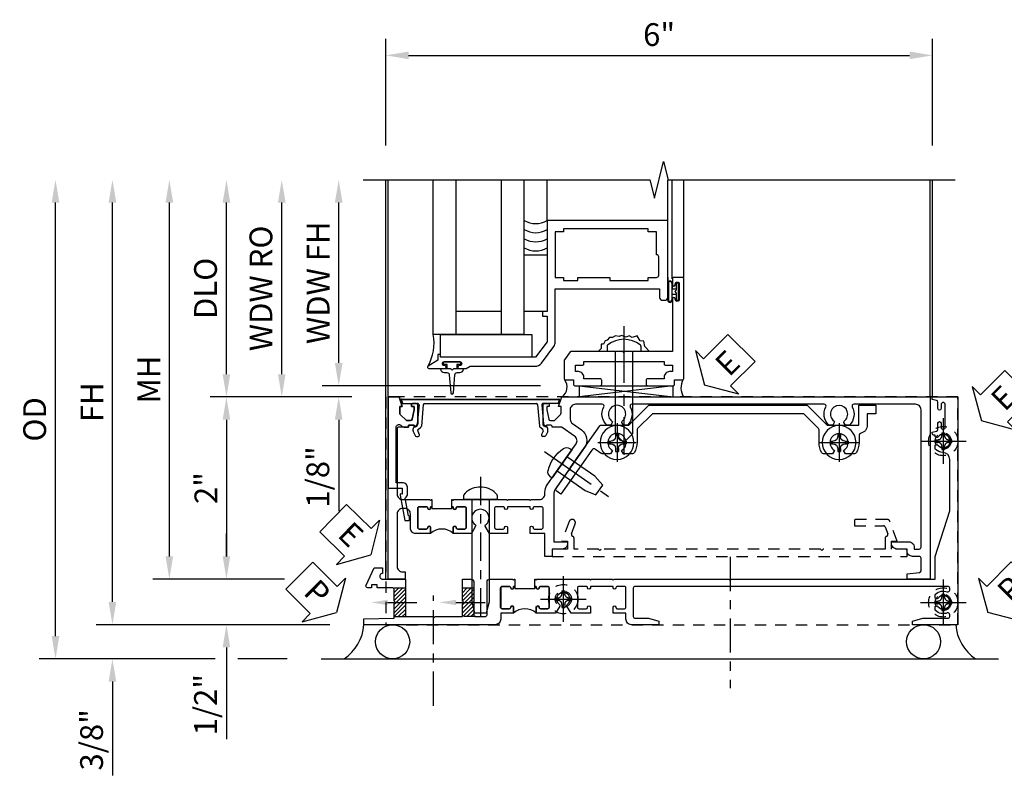
# Model space of a CAD drawing. Extents: x 0 to 100, y 0 to 65.
# Drawn here: x 7 to 18, y 30 to 38 of the extents above; entities that cross this region are included whole.
import ezdxf
from ezdxf import colors
from ezdxf.entities.mleader import LeaderData, LeaderLine
from ezdxf.math import Vec2, Vec3

# ---------------------------------------------------------------- set-up
doc = ezdxf.new("R2010")
doc.units = 0
doc.header["$LTSCALE"] = 0.5
doc.header["$MEASUREMENT"] = 0
for name, pattern in [('CENTER', [2, 1.25, -0.25, 0.25, -0.25]), ('CENTER2', [1.125, 0.75, -0.125, 0.125, -0.125]), ('HIDDEN', [0.375, 0.25, -0.125])]:
    doc.linetypes.add(name, pattern=pattern)
doc.layers.get('0').update_dxf_attribs({"color": 4, "linetype": 'CONTINUOUS'})
for name, color, linetype in [('CENTER', 1, 'CENTER'), ('DIME', 2, 'CONTINUOUS'), ('HIDDEN', 3, 'HIDDEN'), ('TEXT', 3, 'CONTINUOUS')]:
    doc.layers.add(name, color=color, linetype=linetype)
doc.styles.get("Standard").update_dxf_attribs({"font": 'arial.ttf'})
doc.dimstyles.new('EXT_ON-OFF', dxfattribs={"dimscale": 2, "dimtxt": 0.125, "dimasz": 0.125, "dimexe": 0.09, "dimexo": 0.1875, "dimgap": 0.05, "dimtad": 3, "dimdec": 5, "dimzin": 3, "dimdsep": 46, "dimlunit": 5, "dimtxsty": 'STANDARD', "dimcen": 0, "dimse2": 1, "dimazin": 0, "dimtfac": 1, "dimtdec": 4, "dimtofl": 0, "dimtmove": 0, "dimatfit": 0, "dimfxl": 1, "dimfrac": 2, "dimtolj": 1, "dimtzin": 3, "dimarcsym": 0})
doc.dimstyles.new('EXT_ON-ON', dxfattribs={"dimscale": 2, "dimtxt": 0.125, "dimasz": 0.125, "dimexe": 0.09, "dimexo": 0.1875, "dimgap": 0.05, "dimtad": 3, "dimdec": 5, "dimzin": 3, "dimdsep": 46, "dimlunit": 5, "dimtxsty": 'STANDARD', "dimcen": 0, "dimazin": 0, "dimtfac": 1, "dimtdec": 4, "dimtofl": 0, "dimtmove": 0, "dimatfit": 0, "dimfxl": 1, "dimfrac": 2, "dimtolj": 1, "dimtzin": 3, "dimarcsym": 0})

# ---------------------------------------------------------------- blocks, each defined once
blk = doc.blocks.new('*D47')
at = {"layer": 'DIME', "color": 0, "linetype": 'Continuous', "lineweight": -2, "transparency": 16777216}
for p, q in [((8.383, 31.613), (8.383, 35.997)), ((10.77, 31.363), (8.203, 31.363))]:
    blk.add_line(p, q, dxfattribs=at)
at = {"layer": 'DIME', "color": 0, "linetype": 'Continuous', "transparency": 16777216}
for points in [[(8.341, 35.997), (8.425, 35.997), (8.383, 36.247)], [(8.341, 31.613), (8.425, 31.613), (8.383, 31.363)]]:
    blk.add_solid(points, dxfattribs=at)
at = {"layer": 'DIME', "color": 0, "linetype": 'Continuous', "transparency": 16777216, "insert": (8.158, 33.805), "char_height": 0.25, "attachment_point": 5, "rotation": 90}
blk.add_mtext('\\A1;FH  ', dxfattribs=at)
blk = doc.blocks.new('*D48')
at = {"layer": 'DIME', "color": 0, "lineweight": -2, "transparency": 16777216}
for p, q in [((9.635, 34.113), (9.635, 35.997)), ((11.01, 33.863), (9.455, 33.863))]:
    blk.add_line(p, q, dxfattribs=at)
at = {"layer": 'DIME', "color": 0, "transparency": 16777216}
for points in [[(9.593, 35.997), (9.676, 35.997), (9.635, 36.247)], [(9.593, 34.113), (9.676, 34.113), (9.635, 33.863)]]:
    blk.add_solid(points, dxfattribs=at)
at = {"layer": 'DIME', "color": 0, "transparency": 16777216, "insert": (9.405, 35.055), "char_height": 0.25, "attachment_point": 5, "rotation": 90}
blk.add_mtext('\\A1;DLO', dxfattribs=at)
blk = doc.blocks.new('*D49')
at = {"layer": 'DIME', "color": 0, "lineweight": -2, "transparency": 16777216}
for p, q in [((9.635, 32.113), (9.635, 32.363)), ((10.271, 31.863), (9.455, 31.863)), ((9.635, 31.113), (9.635, 30.108))]:
    blk.add_line(p, q, dxfattribs=at)
at = {"layer": 'DIME', "color": 0, "transparency": 16777216}
for points in [[(9.593, 32.113), (9.676, 32.113), (9.635, 31.863)], [(9.593, 31.113), (9.676, 31.113), (9.635, 31.363)]]:
    blk.add_solid(points, dxfattribs=at)
at = {"layer": 'DIME', "color": 0, "transparency": 16777216, "insert": (9.405, 30.485), "char_height": 0.25, "attachment_point": 5, "rotation": 90}
blk.add_mtext('\\A1;1/2"', dxfattribs=at)
blk = doc.blocks.new('*D50')
at = {"layer": 'DIME', "color": 0, "lineweight": -2, "transparency": 16777216}
for p, q in [((8.383, 31.613), (8.383, 31.863)), ((10.77, 31.363), (8.203, 31.363)), ((9.51, 30.988), (8.203, 30.988)), ((10.301, 30.988), (9.76, 30.988)), ((8.383, 30.738), (8.383, 29.709))]:
    blk.add_line(p, q, dxfattribs=at)
at = {"layer": 'DIME', "color": 0, "transparency": 16777216}
for points in [[(8.341, 31.613), (8.425, 31.613), (8.383, 31.363)], [(8.341, 30.738), (8.425, 30.738), (8.383, 30.988)]]:
    blk.add_solid(points, dxfattribs=at)
at = {"layer": 'DIME', "color": 0, "transparency": 16777216, "insert": (8.154, 30.099), "char_height": 0.25, "attachment_point": 5, "rotation": 90}
blk.add_mtext('\\A1;3/8"', dxfattribs=at)
blk = doc.blocks.new('*D51')
at = {"layer": 'DIME', "color": 0, "lineweight": -2, "transparency": 16777216}
for p, q in [((7.758, 31.238), (7.758, 35.997)), ((9.51, 30.988), (7.578, 30.988)), ((10.301, 30.988), (9.76, 30.988))]:
    blk.add_line(p, q, dxfattribs=at)
at = {"layer": 'DIME', "color": 0, "transparency": 16777216}
for points in [[(7.716, 35.997), (7.8, 35.997), (7.758, 36.247)], [(7.716, 31.238), (7.8, 31.238), (7.758, 30.988)]]:
    blk.add_solid(points, dxfattribs=at)
at = {"layer": 'DIME', "color": 0, "transparency": 16777216, "insert": (7.529, 33.617), "char_height": 0.25, "attachment_point": 5, "rotation": 90}
blk.add_mtext('\\A1;OD', dxfattribs=at)
blk = doc.blocks.new('*D52')
at = {"layer": 'DIME', "color": 0, "lineweight": -2, "transparency": 16777216}
for p, q in [((9.008, 32.113), (9.008, 35.997)), ((10.271, 31.863), (8.828, 31.863))]:
    blk.add_line(p, q, dxfattribs=at)
at = {"layer": 'DIME', "color": 0, "transparency": 16777216}
for points in [[(8.966, 35.997), (9.05, 35.997), (9.008, 36.247)], [(8.966, 32.113), (9.05, 32.113), (9.008, 31.863)]]:
    blk.add_solid(points, dxfattribs=at)
at = {"layer": 'DIME', "color": 0, "transparency": 16777216, "insert": (8.783, 34.055), "char_height": 0.25, "attachment_point": 5, "rotation": 90}
blk.add_mtext('\\A1;MH', dxfattribs=at)
blk = doc.blocks.new('PSEAL1')
at = {"layer": 'TEXT', "color": 7}
for p, q in [((-0.196, 0.21), (-0.196, 0.338)), ((-0.196, 0.338), (0, 0)), ((-0.575, 0.21), (-0.196, 0.21)), ((-0.575, 0.21), (-0.575, -0.21)), ((-0.196, -0.338), (0, 0)), ((-0.575, -0.21), (-0.196, -0.21)), ((-0.196, -0.21), (-0.196, -0.338))]:
    blk.add_line(p, q, dxfattribs=at)
at = {"layer": 'TEXT', "color": 3}
blk.add_text('P', height=0.25, dxfattribs=at).set_placement((-0.413, -0.116))
blk = doc.blocks.new('PSEAL2')
at = {"layer": 'TEXT', "color": 7}
for p, q in [((0.196, 0.338), (0, 0)), ((0.196, 0.21), (0.196, 0.338)), ((0.575, 0.21), (0.196, 0.21)), ((0.575, 0.21), (0.575, -0.21)), ((0.196, -0.338), (0, 0)), ((0.196, -0.21), (0.196, -0.338)), ((0.575, -0.21), (0.196, -0.21))]:
    blk.add_line(p, q, dxfattribs=at)
at = {"layer": 'TEXT', "color": 3}
blk.add_text('P', height=0.25, dxfattribs=at).set_placement((0.247, -0.116))
blk = doc.blocks.new('ESEAL1')
at = {"layer": 'TEXT', "color": 7}
for p, q in [((-0.196, 0.338), (0, 0)), ((-0.196, 0.21), (-0.196, 0.338)), ((-0.575, 0.21), (-0.575, -0.21)), ((-0.575, 0.21), (-0.196, 0.21)), ((-0.196, -0.338), (0, 0)), ((-0.575, -0.21), (-0.196, -0.21)), ((-0.196, -0.21), (-0.196, -0.338))]:
    blk.add_line(p, q, dxfattribs=at)
at = {"layer": 'TEXT', "color": 3}
blk.add_text('E', height=0.25, dxfattribs=at).set_placement((-0.413, -0.116))
blk = doc.blocks.new('*D53')
at = {"layer": 'DIME', "color": 0, "lineweight": -2, "transparency": 16777216}
for p, q in [((11.01, 33.863), (9.455, 33.863)), ((9.635, 33.613), (9.635, 32.113)), ((10.271, 31.863), (9.455, 31.863))]:
    blk.add_line(p, q, dxfattribs=at)
at = {"layer": 'DIME', "color": 0, "transparency": 16777216}
for points in [[(9.593, 33.613), (9.676, 33.613), (9.635, 33.863)], [(9.593, 32.113), (9.676, 32.113), (9.635, 31.863)]]:
    blk.add_solid(points, dxfattribs=at)
at = {"layer": 'DIME', "color": 0, "transparency": 16777216, "insert": (9.409, 32.863), "char_height": 0.25, "attachment_point": 5, "rotation": 90}
blk.add_mtext('\\A1;2"', dxfattribs=at)
blk = doc.blocks.new('*D54')
at = {"color": 0, "lineweight": -2, "transparency": 16777216}
for p, q in [((11.385, 36.622), (11.385, 37.793)), ((17.385, 36.622), (17.385, 37.793)), ((11.635, 37.613), (17.135, 37.613))]:
    blk.add_line(p, q, dxfattribs=at)
at = {"color": 0, "transparency": 16777216}
for points in [[(11.635, 37.655), (11.635, 37.571), (11.385, 37.613)], [(17.135, 37.655), (17.135, 37.571), (17.385, 37.613)]]:
    blk.add_solid(points, dxfattribs=at)
at = {"color": 0, "transparency": 16777216, "insert": (14.385, 37.841), "char_height": 0.25, "attachment_point": 5}
blk.add_mtext('\\A1;6"', dxfattribs=at)
blk = doc.blocks.new('B601VG026')
blk.add_lwpolyline([(0.935, 4.438), (0.92, 4.423), (0.92, 2.015), (0.935, 2), (0.92, 1.985), (0.92, 1.716), (0.799, 1.716, 0.338704), (0.78, 1.701, -0.439208), (0.754, 1.688), (0.641, 1.729, 1), (0.617, 1.663), (0.834, 1.584), (0.834, 1.646), (0.92, 1.646), (0.92, 1.476), (1, 1.476), (1, 5.372), (0.92, 5.372), (0.92, 5.202), (0.834, 5.202), (0.834, 5.264), (0.617, 5.185, 0.315299), (0.594, 5.152), (0.594, 4.794), (0.664, 4.794), (0.664, 5.114, -0.315299), (0.677, 5.132), (0.754, 5.16, -0.439208), (0.78, 5.147, 0.338704), (0.799, 5.132), (0.92, 5.132), (0.92, 4.453)], format="xyb", close=True)
blk = doc.blocks.new('B028808H')
for p, q in [((-0.091, 0.015), (-0.06, 0.015)), ((-0.091, 0.015), (-0.091, -0.015)), ((-0.015, 0.091), (-0.015, 0.06)), ((-0.015, 0.091), (0.015, 0.091)), ((0.015, 0.091), (0.015, 0.06)), ((0.06, 0.015), (0.091, 0.015)), ((0.091, 0.015), (0.091, -0.015)), ((-0.091, -0.015), (-0.06, -0.015)), ((-0.015, -0.06), (-0.015, -0.091)), ((-0.015, -0.091), (0.015, -0.091)), ((0.015, -0.06), (0.015, -0.091)), ((0.06, -0.015), (0.091, -0.015))]:
    blk.add_line(p, q)
blk.add_circle((0, 0), 0.161)
for centre, start, end in [((-0.06, 0.06), 270, 0), ((0.06, 0.06), 180, 270), ((-0.06, -0.06), 0, 89.9999), ((0.06, -0.06), 90, 180)]:
    blk.add_arc(centre, 0.0455, start, end)
at = {"layer": 'CENTER'}
for p, q in [((0, 0.25), (0, -0.25)), ((-0.25, 0), (0.25, 0))]:
    blk.add_line(p, q, dxfattribs=at)
blk = doc.blocks.new('ESEAL2')
at = {"layer": 'TEXT', "color": 7}
for p, q in [((0.196, 0.338), (0, 0)), ((0.196, 0.21), (0.196, 0.338)), ((0.575, 0.21), (0.196, 0.21)), ((0.575, 0.21), (0.575, -0.21)), ((0.196, -0.338), (0, 0)), ((0.575, -0.21), (0.196, -0.21)), ((0.196, -0.21), (0.196, -0.338))]:
    blk.add_line(p, q, dxfattribs=at)
at = {"layer": 'TEXT', "color": 3}
blk.add_text('E', height=0.25, dxfattribs=at).set_placement((0.247, -0.116))
blk = doc.blocks.new('B601VG316')
at = {"layer": 'HIDDEN'}
blk.add_lwpolyline([(1.5, 4.114), (-1, 4.114), (-1, -2.167), (1.5, -2.167)], close=True, dxfattribs=at)
for centre in [(-0.516, 3.953), (1.255, 3.953), (1.219, -0.218)]:
    blk.add_circle(centre, 0.0885, dxfattribs=at)
blk = doc.blocks.new('B601VG004')
blk.add_lwpolyline([(-0.008, -0.514, 0.414214), (0, -0.506), (0, -0.357), (0.067, -0.357), (0.064, -0.38), (0.079, -0.38), (0.356, -0.331), (0.356, -0.287, 0.414214), (0.348, -0.279), (0.314, -0.279, 0.414214), (0.306, -0.287), (0.306, -0.289), (0.111, -0.324, 0.243882), (0.064, -0.299), (0, -0.299, 0.414214), (-0.058, -0.357), (-0.058, -0.424), (-0.667, -0.424, -0.668179), (-0.689, -0.373), (-0.678, -0.362, 0.198912), (-0.669, -0.341), (-0.669, -0.288), (-0.691, -0.288), (-0.691, -0.226), (-0.669, -0.226, 0.414214), (-0.707, -0.188), (-0.909, -0.188, 0.414214), (-0.929, -0.208), (-0.929, -0.237, 0.414214), (-0.909, -0.257), (-0.897, -0.257), (-0.897, -0.228), (-0.859, -0.228), (-0.757, -0.25, -0.354119), (-0.741, -0.269), (-0.741, -0.312), (-0.808, -0.379, -0.198912), (-0.825, -0.386), (-0.897, -0.386), (-0.897, -0.357), (-1, -0.393), (-1, -0.514)], format="xyb", close=True)
blk = doc.blocks.new('B469407')
for p, q in [((0.963, 0.356), (0.929, 0.345)), ((0.929, 0.345), (0.929, 0.175)), ((0.965, 0.352), (0.931, 0.34)), ((0.971, 0.347), (0.971, -1.375)), ((0.976, 0.347), (0.976, -1.375)), ((0.623, 0.225), (0.576, 0.203)), ((0.629, 0.226), (0.651, 0.226)), ((0.663, 0.221), (0.694, 0.184)), ((0.567, 0.189), (0.567, 0.17)), ((0.626, 0.174), (0.589, 0.157)), ((0.644, 0.17), (0.67, 0.139)), ((0.916, 0.113), (0.68, 0.134)), ((0.913, 0.16), (0.704, 0.179)), ((0.929, 0.098), (0.929, -1.126)), ((0.626, -1.202), (0.589, -1.185)), ((0.644, -1.198), (0.67, -1.167)), ((0.916, -1.141), (0.68, -1.162)), ((0.913, -1.188), (0.704, -1.207)), ((0.567, -1.217), (0.567, -1.198)), ((0.623, -1.253), (0.576, -1.231)), ((0.629, -1.254), (0.651, -1.254)), ((0.663, -1.249), (0.694, -1.212)), ((0.929, -1.373), (0.929, -1.203)), ((0.963, -1.384), (0.929, -1.373)), ((0.965, -1.38), (0.931, -1.368))]:
    blk.add_line(p, q)
for centre, radius, start, end in [((0.966, 0.347), 0.01, 0, 109), ((0.966, 0.347), 0.005, 0, 109), ((0.629, 0.211), 0.015, 90, 115), ((0.651, 0.211), 0.015, 40, 90), ((0.582, 0.189), 0.015, 115, 180), ((0.582, 0.17), 0.015, 180, 295), ((0.632, 0.161), 0.015, 40, 115), ((0.682, 0.149), 0.015, 220, 265), ((0.705, 0.194), 0.015, 220, 265), ((0.914, 0.175), 0.015, 265, 0), ((0.914, 0.098), 0.015, 360, 85), ((0.582, -1.198), 0.015, 65, 180), ((0.682, -1.177), 0.015, 95, 140), ((0.914, -1.203), 0.015, 360, 95), ((0.914, -1.126), 0.015, 275, 0), ((0.582, -1.217), 0.015, 180, 245), ((0.629, -1.239), 0.015, 245, 270), ((0.632, -1.189), 0.015, 245, 320), ((0.651, -1.239), 0.015, 270, 320), ((0.705, -1.222), 0.015, 95, 140), ((0.966, -1.375), 0.01, 251, 0), ((0.966, -1.375), 0.005, 251, 0)]:
    blk.add_arc(centre, radius, start, end)
blk = doc.blocks.new('B469013')
for points in [[(1.25, -1.25), (1.25, -0.25), (1.2, -0.25), (1.2, -0.2), (1.25, -0.2), (1.25, 0.08), (1.124, 0.25), (0.081, 0.25), (0.081, 0.219), (0.05, 0.219), (0.05, 0.284), (-0.056, 0.347, -0.767327), (-0.048, 0.375), (0.128, 0.375, -1), (0.128, 0.343), (0.122, 0.343, 1), (0.122, 0.299), (0.291, 0.299, 1), (0.291, 0.343), (0.285, 0.343, -1), (0.285, 0.375), (0.362, 0.375), (0.405, 0.35), (1.116, 0.35, -0.237409), (1.189, 0.314), (1.322, 0.134, -0.160975), (1.34, 0.08), (1.34, -0.5), (2.485, -0.5), (2.485, -0.405, -0.414214), (2.515, -0.375), (2.545, -0.375, -0.414214), (2.575, -0.405), (2.575, -1.25)], [(2.45, -1.125), (2.36, -1.125), (2.36, -1.16), (1.43, -1.16), (1.43, -1.125), (1.34, -1.125), (1.34, -0.625), (1.43, -0.625), (1.43, -0.59), (1.587, -0.59), (1.587, -0.625), (1.937, -0.625), (1.937, -0.59), (2.36, -0.59), (2.36, -0.625), (2.45, -0.625, -0.414214), (2.475, -0.65), (2.475, -0.85, -0.414214), (2.45, -0.875), (2.45, -0.875)]]:
    blk.add_lwpolyline(points, format="xyb", close=True)
blk = doc.blocks.new('B028598')
for p, q in [((-0.057, 0.186), (0, 0.186)), ((0, 0.186), (0, -0.186)), ((0, 0.095), (0.905, 0.095)), ((1, 0), (0.905, 0.095)), ((0, -0.095), (0.905, -0.095)), ((1, 0), (0.905, -0.095)), ((-0.057, -0.186), (0, -0.186))]:
    blk.add_line(p, q)
for centre, radius, start, end in [((0.162, 0), 0.295, 142.702, 217.298), ((-0.057, 0.166), 0.02, 89.9999, 142.7021), ((-0.057, -0.166), 0.02, 217.2977, 270)]:
    blk.add_arc(centre, radius, start, end)
at = {"layer": 'CENTER'}
blk.add_line((-0.279, 0), (1.135, 0), dxfattribs=at)
blk = doc.blocks.new('B027858')
blk.add_lwpolyline([(1, 0.241), (1, -0.009), (0, -0.009), (0, 0.241)], close=True)
blk = doc.blocks.new('*D13')
at = {"layer": 'DIME', "color": 0, "lineweight": -2, "transparency": 16777216}
for p, q in [((0.712, 0.374), (0.712, 2.134)), ((2.928, 0.124), (0.532, 0.124))]:
    blk.add_line(p, q, dxfattribs=at)
at = {"layer": 'DIME', "color": 0, "transparency": 16777216}
for points in [[(0.67, 2.134), (0.754, 2.134), (0.712, 2.384)], [(0.67, 0.374), (0.754, 0.374), (0.712, 0.124)]]:
    blk.add_solid(points, dxfattribs=at)
at = {"layer": 'DIME', "color": 0, "transparency": 16777216, "insert": (0.487, 1.254), "char_height": 0.25, "attachment_point": 5, "rotation": 90}
blk.add_mtext('\\A1;WDW FH', dxfattribs=at)
blk = doc.blocks.new('*D14')
at = {"layer": 'DIME', "color": 0, "lineweight": -2, "transparency": 16777216}
for p, q in [((0.087, 0.25), (0.087, 2.134)), ((0.837, 0), (-0.093, 0))]:
    blk.add_line(p, q, dxfattribs=at)
at = {"layer": 'DIME', "color": 0, "transparency": 16777216}
for points in [[(0.045, 2.134), (0.129, 2.134), (0.087, 2.384)], [(0.045, 0.25), (0.129, 0.25), (0.087, 0)]]:
    blk.add_solid(points, dxfattribs=at)
at = {"layer": 'DIME', "color": 0, "transparency": 16777216, "insert": (-0.142, 1.192), "char_height": 0.25, "attachment_point": 5, "rotation": 90}
blk.add_mtext('\\A1;WDW RO', dxfattribs=at)
blk = doc.blocks.new('*D15')
at = {"layer": 'DIME', "color": 0, "lineweight": -2, "transparency": 16777216}
for p, q in [((0.712, 0.374), (0.712, 0.624)), ((2.928, 0.124), (0.532, 0.124)), ((0.837, 0), (0.532, 0)), ((0.712, -0.25), (0.712, -1.255))]:
    blk.add_line(p, q, dxfattribs=at)
at = {"layer": 'DIME', "color": 0, "transparency": 16777216}
for points in [[(0.67, 0.374), (0.754, 0.374), (0.712, 0.124)], [(0.67, -0.25), (0.754, -0.25), (0.712, 0)]]:
    blk.add_solid(points, dxfattribs=at)
at = {"layer": 'DIME', "color": 0, "transparency": 16777216, "insert": (0.483, -0.878), "char_height": 0.25, "attachment_point": 5, "rotation": 90}
blk.add_mtext('\\A1;1/8"', dxfattribs=at)
blk = doc.blocks.new('B469002')
blk.add_lwpolyline([(2.362, 0.187), (2.104, 0.187), (2.094, 0.197), (2.084, 0.187), (1.516, 0.187, -0.237409), (1.504, 0.193), (1.44, 0.279, -0.160975), (1.438, 0.288), (1.438, 0.485, -0.414214), (1.453, 0.5), (1.538, 0.5), (1.538, 0.548, -0.414214), (1.553, 0.563), (1.834, 0.563, -0.414214), (1.849, 0.548), (1.849, 0.503, -0.414214), (1.834, 0.488), (1.653, 0.488), (1.653, 0.469, -0.414214), (1.593, 0.409), (1.563, 0.409), (1.563, 0.339), (1.638, 0.339, -0.414214), (1.653, 0.324), (1.653, 0.297), (2.535, 0.297), (2.535, 0.324, -0.414214), (2.55, 0.339), (2.625, 0.339), (2.625, 0.409), (2.595, 0.409, -0.414214), (2.535, 0.469), (2.535, 0.488), (2.353, 0.488, -0.414214), (2.338, 0.503), (2.338, 0.548, -0.414214), (2.353, 0.563), (2.635, 0.563, -0.414214), (2.65, 0.548), (2.65, 0.5), (2.735, 0.5, -0.414214), (2.75, 0.485), (2.75, -0.61, -0.414214), (2.735, -0.625), (2.64, -0.625, -0.414214), (2.625, -0.61), (2.625, -0.547, -1), (2.657, -0.547), (2.657, -0.553, 1), (2.701, -0.553), (2.701, -0.384, 1), (2.657, -0.384), (2.657, -0.39, -1), (2.625, -0.39), (2.625, 0.187)], format="xyb", close=True)
blk = doc.blocks.new('B028400H')
for p, q in [((-0.099, 0.015), (-0.099, -0.015)), ((-0.099, 0.015), (-0.065, 0.015)), ((-0.015, 0.099), (0.015, 0.099)), ((-0.015, 0.099), (-0.015, 0.065)), ((0.015, 0.099), (0.015, 0.065)), ((0.065, 0.015), (0.099, 0.015)), ((0.099, 0.015), (0.099, -0.015)), ((-0.099, -0.015), (-0.065, -0.015)), ((-0.015, -0.065), (-0.015, -0.099)), ((-0.015, -0.099), (0.015, -0.099)), ((0.015, -0.065), (0.015, -0.099)), ((0.065, -0.015), (0.099, -0.015))]:
    blk.add_line(p, q)
blk.add_circle((0, 0), 0.186)
for centre, start, end in [((-0.065, 0.065), 270, 0), ((0.065, 0.065), 180, 270), ((-0.065, -0.065), 0, 89.9999), ((0.065, -0.065), 90, 180)]:
    blk.add_arc(centre, 0.0498, start, end)
at = {"layer": 'CENTER'}
for p, q in [((0, 0.212), (0, -0.212)), ((-0.212, 0), (0.212, 0))]:
    blk.add_line(p, q, dxfattribs=at)
blk = doc.blocks.new('B977108')
for p, q in [((-0.026, 0.186), (0, 0.186)), ((-0.026, -0.186), (0, -0.186))]:
    blk.add_line(p, q)
blk.add_lwpolyline([(0, 0.186), (0, -0.186)], close=True)
blk.add_lwpolyline([(0, 0.095), (0.375, 0.095), (0.5, 0.065), (0.5, -0.065), (0.375, -0.095), (0, -0.095)])
for centre, radius, start, end in [((0.312, 0), 0.422, 159.6298, 200.3702), ((-0.026, 0.126), 0.061, 90, 159.6298), ((-0.026, -0.126), 0.061, 200.3702, 270)]:
    blk.add_arc(centre, radius, start, end)
at = {"layer": 'CENTER'}
blk.add_line((-0.235, 0), (0.625, 0), dxfattribs=at)
blk = doc.blocks.new('B601VG524-S')
blk.add_lwpolyline([(0.2, 1.491), (0.221, 1.487), (0.683, 1.811, 0.244698), (0.692, 1.827), (0.692, 2.131), (0.91, 2.349), (0.91, 4.089), (0.692, 4.307), (0.692, 4.654), (0.91, 4.654), (0.91, 4.843), (0.816, 4.843), (0.816, 4.748), (0.692, 4.748, 0.355889), (0.6, 4.673, -0.355889), (0.58, 4.657), (0.5, 4.657, 0.136083), (0.387, 4.626, 0.26329), (0.377, 4.609), (0.377, 4.509), (0.413, 4.487, -3.732051), (0.413, 4.388), (0.377, 4.366), (0.377, 4.266, 0.26329), (0.387, 4.249, 0.136083), (0.5, 4.218), (0.64, 4.218, -0.198912), (0.654, 4.212), (0.816, 4.05), (0.816, 2.388), (0.654, 2.226, -0.198912), (0.64, 2.22), (0.5, 2.22, 0.136083), (0.387, 2.189, 0.26329), (0.377, 2.171), (0.377, 2.071), (0.413, 2.05, -3.732051), (0.413, 1.95), (0.377, 1.929), (0.377, 1.837, 0.153915), (0.381, 1.825), (0.424, 1.764, -0.414214), (0.417, 1.722), (-0.068, 1.383), (-0.039, 1.342, 0.414214), (0.003, 1.334), (0.196, 1.47)], format="xyb", close=True)
for name, p, rotation in [('B028400H', (0.5, 4.438), 180), ('B028400H', (0.5, 2), 180), ('B977108', (0.266, 1.396), 125.0000000000011)]:
    blk.add_blockref(name, p, dxfattribs=dict(rotation=rotation))
blk = doc.blocks.new('B601TVG103A-2')
blk.add_lwpolyline([(-0.691, -0.226), (-0.691, -0.288), (-0.669, -0.288), (-0.669, -0.394, 0.414214), (-0.649, -0.414), (0.065, -0.414, 0.414214), (0.125, -0.354), (0.125, -0.057), (0.135, -0.047), (0.125, -0.037), (0.125, -0.032), (0.205, -0.032), (0.205, -0.047), (0.22, -0.047, -1), (0.22, -0.078), (0.22, -0.078, 0.414214), (0.205, -0.093), (0.205, -0.173, 0.414214), (0.22, -0.188), (0.435, -0.188, 0.414214), (0.45, -0.173), (0.45, -0.093, 0.414214), (0.435, -0.078), (0.434, -0.078, -1), (0.434, -0.047), (0.5, -0.047), (0.5, -0.208, -0.414214), (0.44, -0.268), (0.285, -0.268, 0.414214), (0.225, -0.328), (0.225, -0.354, 0.414214), (0.285, -0.414), (0.86, -0.414, 0.414214), (0.92, -0.354), (0.92, -0.326), (1, -0.326), (1, -0.514), (-1, -0.514), (-1, -0.393), (-0.897, -0.357), (-0.897, -0.386), (-0.825, -0.386, 0.198912), (-0.808, -0.379), (-0.741, -0.312), (-0.741, -0.269, 0.354119), (-0.757, -0.25), (-0.859, -0.228), (-0.897, -0.228), (-0.897, -0.257), (-0.909, -0.257, -0.414214), (-0.929, -0.237), (-0.929, -0.208, -0.414214), (-0.909, -0.188), (-0.707, -0.188, -0.414214), (-0.669, -0.226)], format="xyb", close=True)
blk = doc.blocks.new('B601TVG103A-2TB')
blk.add_lwpolyline([(0.205, 0.203), (0.2205, 0.203, 1), (0.2205, 0.234), (0.22, 0.234, -0.4142136), (0.205, 0.249), (0.205, 0.329, -0.4142136), (0.22, 0.344), (0.435, 0.344, -0.4142136), (0.45, 0.329), (0.45, 0.249, -0.4142136), (0.435, 0.234), (0.4345, 0.234, 1), (0.4345, 0.203), (0.5, 0.203, 0.4), (0.5, -0.047), (0.4345, -0.047, 1), (0.4345, -0.078), (0.435, -0.078, -0.4142136), (0.45, -0.093), (0.45, -0.173, -0.4142136), (0.435, -0.188), (0.22, -0.188, -0.4142136), (0.205, -0.173), (0.205, -0.093, -0.4142136), (0.22, -0.078), (0.2205, -0.078, 1), (0.2205, -0.047), (0.205, -0.047), (0.205, -0.0315), (0.226, -0.0315), (0.226, 0.1875), (0.205, 0.1875)], format="xyb", close=True)
blk = doc.blocks.new('B601TVG103A-1')
blk.add_lwpolyline([(-0.808, 1.379, 0.198912), (-0.825, 1.386), (-0.897, 1.386), (-0.897, 1.357), (-1, 1.393), (-1, 5.438), (1, 5.438), (1, 5.184), (0.94, 5.184), (0.928, 5.32, 0.388879), (0.908, 5.338), (0.77, 5.338, 0.414214), (0.75, 5.318), (0.75, 5.244, -0.414214), (0.69, 5.184, 0.414214), (0.67, 5.164), (0.67, 5.076, -0.414214), (0.608, 5.014), (0.59, 5.014), (0.59, 5.202, -0.414214), (0.652, 5.264), (0.67, 5.264), (0.67, 5.318, 0.414214), (0.65, 5.338), (-0.86, 5.338, 0.414214), (-0.92, 5.278), (-0.92, 4.601, 0.568098), (-0.89, 4.583, -0.339754), (-0.692, 4.551), (-0.692, 4.507), (-0.721, 4.49, -0.386545), (-0.735, 4.493, 3.127286), (-0.735, 4.383, -0.386545), (-0.721, 4.386), (-0.692, 4.369), (-0.692, 4.325, -0.339754), (-0.89, 4.293, 0.568098), (-0.92, 4.275), (-0.92, 2.163, 0.568098), (-0.89, 2.146, -0.339754), (-0.692, 2.114), (-0.692, 2.07), (-0.721, 2.053, -0.386545), (-0.735, 2.056, 3.127286), (-0.735, 1.945, -0.386545), (-0.721, 1.948), (-0.692, 1.931), (-0.692, 1.887, -0.339754), (-0.89, 1.855, 0.568098), (-0.92, 1.838), (-0.92, 1.546, 0.414214), (-0.86, 1.486), (-0.757, 1.486, 0.244698), (-0.708, 1.512), (-0.64, 1.609, -0.414214), (-0.445, 1.643), (0.018, 1.319, 0.153915), (0.053, 1.308), (0.59, 1.308), (0.59, 1.458), (0.608, 1.458, -0.414214), (0.67, 1.396), (0.67, 1.288), (0.75, 1.288), (0.75, 1.208), (0.5, 1.208), (0.5, 1.047), (0.434, 1.047, -1), (0.434, 1.078), (0.435, 1.078, 0.414214), (0.45, 1.093), (0.45, 1.173, 0.414214), (0.435, 1.188), (0.22, 1.188, 0.414214), (0.205, 1.173), (0.205, 1.093, 0.414214), (0.22, 1.078), (0.22, 1.078, -1), (0.22, 1.047), (0.205, 1.047), (0.205, 0.797), (0.22, 0.797, -1), (0.22, 0.766), (0.22, 0.766, 0.414214), (0.205, 0.751), (0.205, 0.671, 0.414214), (0.22, 0.656), (0.435, 0.656, 0.414214), (0.45, 0.671), (0.45, 0.751, 0.414214), (0.435, 0.766), (0.434, 0.766, -1), (0.434, 0.797), (0.5, 0.797), (0.5, 0.599), (0.419, 0.552, -0.386545), (0.405, 0.555, 3.127286), (0.405, 0.445, -0.386545), (0.419, 0.448), (0.5, 0.401), (0.5, 0.203), (0.434, 0.203, -1), (0.434, 0.234), (0.435, 0.234, 0.414214), (0.45, 0.249), (0.45, 0.329, 0.414214), (0.435, 0.344), (0.22, 0.344, 0.414214), (0.205, 0.329), (0.205, 0.249, 0.414214), (0.22, 0.234), (0.22, 0.234, -1), (0.22, 0.203), (0.205, 0.203), (0.205, 0.187), (0.125, 0.187), (0.125, 0.193), (0.135, 0.203), (0.125, 0.213), (0.125, 0.49), (0.135, 0.5), (0.125, 0.51), (0.125, 0.787), (0.135, 0.797), (0.125, 0.807), (0.125, 1.037), (0.135, 1.047), (0.125, 1.057), (0.125, 1.148, 0.414214), (0.065, 1.208), (0.046, 1.208, -0.153915), (-0.034, 1.233), (-0.254, 1.388), (-0.258, 1.408), (-0.279, 1.405), (-0.486, 1.55, 0.414214), (-0.57, 1.535), (-0.665, 1.398, 0.153915), (-0.669, 1.387), (-0.669, 1.288), (-0.671, 1.288, 0.414214), (-0.691, 1.268), (-0.691, 1.226), (-0.669, 1.226, -0.414214), (-0.707, 1.188), (-0.909, 1.188, -0.414214), (-0.929, 1.208), (-0.929, 1.237, -0.414214), (-0.909, 1.257), (-0.897, 1.257), (-0.897, 1.228), (-0.859, 1.228), (-0.757, 1.25, 0.354119), (-0.741, 1.269), (-0.741, 1.312)], format="xyb", close=True)
blk = doc.blocks.new('B601TVG103A')
for name in ['B601TVG103A-1', 'B601TVG103A-2TB', 'B601TVG103A-2']:
    blk.add_blockref(name, (0, 0))
blk = doc.blocks.new('B601TVG037-2')
blk.add_lwpolyline([(1.425, -0.01), (1.41, 0.005), (1.41, 0.302), (1.27, 0.302), (1.255, 0.317), (1.24, 0.302), (1, 0.302), (1, 0.397, -0.414214), (1.03, 0.427), (1.39, 0.427, 0.414214), (1.41, 0.447), (1.41, 0.554, 0.414214), (1.39, 0.574), (1.03, 0.574, -0.414214), (1, 0.604), (1, 0.854), (1.01, 0.863), (1, 0.873), (1, 0.879), (1.08, 0.879), (1.08, 0.863), (1.095, 0.863, -1), (1.095, 0.833), (1.095, 0.833, 0.414214), (1.08, 0.818), (1.08, 0.738, 0.414214), (1.095, 0.723), (1.31, 0.723, 0.414214), (1.325, 0.738), (1.325, 0.818, 0.414214), (1.31, 0.833), (1.309, 0.833, -1), (1.309, 0.863), (1.375, 0.863), (1.375, 0.723), (1.44, 0.723, -0.414214), (1.5, 0.662), (1.5, -0.778), (1.435, -0.778), (1.429, -0.448), (1.27, -0.448), (1.255, -0.433), (1.24, -0.448), (1.114, -0.448, 0.414214), (1.094, -0.469), (1.094, -0.632), (1.064, -0.632), (1.064, -0.694), (1.094, -0.694), (1.094, -0.737, -0.548619), (1.066, -0.755), (0.875, -0.666), (0.875, -0.573), (0.937, -0.573, 1.000001), (1, -0.573), (1, -0.323), (1.41, -0.323), (1.41, -0.025)], format="xyb", close=True)
blk = doc.blocks.new('B601TVG037-2TB')
blk.add_lwpolyline([(1.375, 1.1135, 0.4), (1.375, 0.8635), (1.3095, 0.8635, 1), (1.3095, 0.8325), (1.31, 0.8325, -0.4142136), (1.325, 0.8175), (1.325, 0.7375, -0.4142136), (1.31, 0.7225), (1.095, 0.7225, -0.4142136), (1.08, 0.7375), (1.08, 0.8175, -0.4142136), (1.095, 0.8325), (1.0955, 0.8325, 1), (1.0955, 0.8635), (1.08, 0.8635), (1.08, 0.879), (1.101, 0.879), (1.101, 1.098), (1.08, 1.098), (1.08, 1.1135), (1.0955, 1.1135, 1), (1.0955, 1.1445), (1.095, 1.1445, -0.4142136), (1.08, 1.1595), (1.08, 1.2395, -0.4142136), (1.095, 1.2545), (1.31, 1.2545, -0.4142136), (1.325, 1.2395), (1.325, 1.1595, -0.4142136), (1.31, 1.1445), (1.3095, 1.1445, 1), (1.3095, 1.1135)], format="xyb", close=True)
blk = doc.blocks.new('B601TVG037-1')
blk.add_lwpolyline([(1.015, 3.243), (1, 3.258), (1, 5.493), (0.75, 5.493), (0.25, 5.653), (-0.312, 5.653, 0.401346), (-0.392, 5.577, -0.177358), (-0.425, 5.498, -0.209104), (-0.436, 5.493), (-0.462, 5.493, -0.267949), (-0.475, 5.5), (-0.476, 5.503, -0.381934), (-0.472, 5.523, 3.042782), (-0.56, 5.523, -0.381934), (-0.556, 5.503), (-0.557, 5.5, -0.267949), (-0.57, 5.493), (-0.579, 5.493), (-0.579, 5.482, -0.414214), (-0.599, 5.462), (-0.615, 5.462), (-0.623, 5.508, 0.36397), (-0.643, 5.524), (-0.713, 5.524, -1), (-0.713, 5.558), (-0.668, 5.558, 1), (-0.668, 5.604), (-0.917, 5.604, 1), (-0.917, 5.558), (-0.872, 5.558, -1), (-0.872, 5.524), (-0.943, 5.524, 0.36397), (-0.963, 5.508), (-0.971, 5.462), (-1, 5.462), (-1, 5.743), (1.5, 5.743), (1.5, 5.243), (1.461, 5.243), (1.43, 5.359), (1.43, 5.633, 0.414214), (1.41, 5.653), (1.39, 5.653, 0.524691), (1.371, 5.626, -0.284386), (1.346, 5.498, -0.209104), (1.335, 5.493), (1.309, 5.493, -0.267949), (1.296, 5.5), (1.295, 5.503, -0.381934), (1.299, 5.523, 3.042782), (1.211, 5.523, -0.381934), (1.215, 5.503), (1.214, 5.5, -0.267949), (1.201, 5.493), (1.175, 5.493, -0.209104), (1.164, 5.498, -0.284386), (1.139, 5.626, 0.524691), (1.12, 5.653), (1.1, 5.653, 0.414214), (1.08, 5.633), (1.08, 2.198, 0.414214), (1.1, 2.178), (1.41, 2.178, 0.414214), (1.43, 2.198), (1.43, 2.345), (1.461, 2.46), (1.5, 2.46), (1.5, 2.158, -0.414214), (1.44, 2.098), (1.375, 2.098), (1.375, 1.958), (1.309, 1.958, -1), (1.309, 1.988), (1.31, 1.988, 0.414214), (1.325, 2.003), (1.325, 2.084, 0.414214), (1.31, 2.098), (1.095, 2.098, 0.414214), (1.08, 2.084), (1.08, 2.003, 0.414214), (1.095, 1.988), (1.095, 1.988, -1), (1.095, 1.958), (1.08, 1.958), (1.08, 1.708), (1.095, 1.708, -1), (1.095, 1.677), (1.095, 1.677, 0.414214), (1.08, 1.662), (1.08, 1.581, 0.414214), (1.095, 1.567), (1.31, 1.567, 0.414214), (1.325, 1.581), (1.325, 1.662, 0.414214), (1.31, 1.677), (1.309, 1.677, -1), (1.309, 1.708), (1.375, 1.708), (1.375, 1.495), (1.298, 1.45, -0.381934), (1.278, 1.454, 3.042782), (1.278, 1.367, -0.381934), (1.298, 1.371), (1.375, 1.326), (1.375, 1.113), (1.309, 1.113, -1), (1.309, 1.145), (1.31, 1.145, 0.414214), (1.325, 1.159), (1.325, 1.24, 0.414214), (1.31, 1.254), (1.095, 1.254, 0.414214), (1.08, 1.24), (1.08, 1.159, 0.414214), (1.095, 1.145), (1.095, 1.145, -1), (1.095, 1.113), (1.08, 1.113), (1.08, 1.098), (1, 1.098), (1, 1.104), (1.01, 1.113), (1, 1.123), (1, 1.401), (1.01, 1.411), (1, 1.421), (1, 1.698), (1.01, 1.708), (1, 1.717), (1, 1.948), (1.01, 1.958), (1, 1.968), (1, 3.228)], format="xyb", close=True)
blk = doc.blocks.new('B128582')
at = {"ltscale": 0.5}
for p, q in [((-0.038, 0.186), (-0.008, 0.186)), ((-0.038, -0.186), (-0.008, -0.186))]:
    blk.add_line(p, q, dxfattribs=at)
for p, q in [((0, 0.178), (0, -0.179)), ((-0.133, 0.02), (-0.133, -0.02)), ((0, 0.095), (1.125, 0.095)), ((1.125, 0.095), (1.25, 0.065)), ((1.25, 0.065), (1.25, -0.065)), ((0, -0.095), (1.125, -0.095)), ((1.125, -0.095), (1.25, -0.065))]:
    blk.add_line(p, q)
for centre, radius, start, end in [((0.067, 0.02), 0.2, 125.5224, 180), ((-0.038, 0.167), 0.02, 90, 125.5224), ((-0.008, 0.178), 0.008, 0, 90), ((0.067, -0.02), 0.2, 180, 234.4776), ((-0.038, -0.167), 0.02, 234.4776, 270)]:
    blk.add_arc(centre, radius, start, end)
blk.add_arc((-0.008, -0.179), 0.008, 270, 0, dxfattribs=at)
at = {"layer": 'CENTER', "ltscale": 0.5}
blk.add_line((-0.25, 0), (1.375, 0), dxfattribs=at)
blk = doc.blocks.new('S469HS02')
for p, q in [((1.75, 0.686711), (1.75, 2.383711)), ((2, 0.686711), (2, 2.383711)), ((2.5, 0.686711), (2.5, 2.383711)), ((2.75, 0.686711), (2.75, 2.383711)), ((3.000004, 1.936711), (3.000004, 2.383711)), ((4.325004, 1.936711), (4.325004, 2.383711)), ((4.375004, 1.296747), (4.375004, 2.383711)), ((4.500004, 1.296747), (4.500004, 2.383711)), ((4.325, 1.312783), (4.325, 1.234783)), ((4.325, 1.249783), (4.325, 1.061783)), ((4.325, 1.062783), (4.325, 1.243818)), ((4.332, 1.249783), (4.332, 1.062783)), ((4.368, 1.249783), (4.368, 1.062783)), ((4.375, 1.249783), (4.375, 1.186283)), ((4.375, 1.186283), (4.416405, 1.186283)), ((4.375, 1.062783), (4.375, 1.126283)), ((4.416405, 1.126283), (4.375, 1.126283)), ((2.5, 0.936783), (2, 0.936783)), ((2.75, 0.686711), (1.75, 0.686711)), ((4.383295, 0.123747), (3.351833, 0)), ((3.351833, 0.123747), (4.383295, 0.123747)), ((3.351833, 0.123747), (3.351833, 0)), ((3.351833, 0.123747), (4.383295, 0)), ((4.383295, 0), (4.383295, 0.123747))]:
    blk.add_line(p, q)
for points in [[(2.75, 0.936783), (2.75, 1.561783), (3, 1.561783), (3, 0.936783)], [(4.416405, 1.250033), (4.416405, 1.186283), (4.416405, 1.171283), (4.401405, 1.156283), (4.416405, 1.141283), (4.416405, 1.126283), (4.416405, 1.062533), (4.444405, 1.062533), (4.444405, 1.250033)], [(1.9715, 0.307744), (1.9565, 0.292744), (1.9415, 0.307744), (1.90366, 0.307744), (1.90366, 0.357744), (1.86275, 0.357744), (1.86275, 0.385744), (2.05025, 0.385744), (2.05025, 0.357744), (2.00934, 0.357744), (2.00934, 0.307744)]]:
    blk.add_lwpolyline(points, close=True)
blk.add_lwpolyline([(4.125046, 0.499747), (4.073266, 0.555038), (4.061811, 0.61227), (4.021719, 0.617993), (3.987354, 0.669502), (3.935807, 0.652332), (3.901442, 0.669502), (3.867077, 0.658055), (3.81553, 0.675225), (3.79262, 0.663778), (3.752528, 0.669502), (3.718164, 0.652332), (3.683799, 0.652332), (3.660889, 0.623716), (3.637979, 0.617993), (3.620797, 0.57793), (3.592159, 0.57793), (3.592159, 0.532145), (3.563522, 0.503529)])
blk.add_lwpolyline([(1.90366, 0.307744), (1.8315, 0.307744, 0.414213562), (1.8715, 0.267744), (1.901084, 0.267744, -0.397241247), (1.926041, 0.244201), (1.941524, 0.044892, 0.94470647), (1.971476, 0.044892), (1.986959, 0.244201, -0.397241247), (2.011916, 0.267744), (2.0415, 0.267744, 0.414213562), (2.0815, 0.307744), (2.00934, 0.307744)], format="xyb")
for centre, radius, start, end in [((2.875, 2.15329), 0.25, 240, 300), ((2.874996, 1.953362), 0.25, 240, 300), ((2.875, 2.05329), 0.25, 240, 300), ((2.874992, 1.853434), 0.25, 240, 300), ((4.35, 1.249783), 0.025, 0, 180), ((4.35, 1.249783), 0.018, 0, 180), ((4.35, 1.062783), 0.025, 180, 0), ((4.35, 1.062783), 0.018, 180, 0), ((1.251619, 0.591351), 0.507423, 329.6872351, 10.8320645), ((3.082208, 0.109421), 0.136812, 306.8895991, 36.6773474), ((4.653051, 0.098515), 0.182942, 149.5815488, 213.0352441)]:
    blk.add_arc(centre, radius, start, end)
at = {"xscale": -1, "rotation": 180}
for name in ['B469013', 'B469002']:
    blk.add_blockref(name, (1.75032, 0.686783), dxfattribs=at)
at = {"rotation": 270}
blk.add_blockref('B028598', (3.843932, 0.499747), dxfattribs=at)
blk.add_blockref('B027858', (1.831004, 0.44588))
at = {"layer": 'TEXT', "xscale": -1, "rotation": 224.9999999999999}
blk.add_blockref('ESEAL2', (4.728059, 0.130795), dxfattribs=at)
at = {"layer": 'DIME', "color": 2}
for base, p1, text, picture, middle in [((0.086878, 2.383711), (1.211878, 0), 'WDW RO', '*D14', (-0.14247, 1.191856)), ((0.711878, 2.383711), (3.30286, 0.123747), 'WDW FH', '*D13', (0.486793, 1.253729))]:
    dim = blk.add_linear_dim(base=base, p1=p1, p2=(1.75, 2.383711), angle=90, text=text, dimstyle='EXT_ON-OFF', override={"dimpost": '"'}, dxfattribs=at)
    dim.commit()
    dim.dimension.update_dxf_attribs({"geometry": picture, "text_midpoint": middle})
dim = blk.add_linear_dim(base=(0.711878, 0), p1=(3.30286, 0.123747), p2=(1.211878, 0), angle=90, dimstyle='EXT_ON-ON', override={"dimpost": '"'}, dxfattribs=at)
dim.commit()
dim.dimension.update_dxf_attribs({"geometry": '*D15', "text_midpoint": (0.482615, -0.877541)})
blk = doc.blocks.new('B601TVG037M')
h = blk.add_hatch()
h.set_pattern_fill('ANSI31', color=256, scale=0.25, angle=90)
h.paths.add_polyline_path([(1.1, 0.427), (1.1, 0.302), (1.24, 0.302), (1.256, 0.317), (1.256, 0.427)])
h.paths.add_polyline_path([(1.256, 0.427), (1.256, 0.316), (1.27, 0.302), (1.41, 0.302), (1.41, 0.446, -0.414214), (1.39, 0.427)])
h = blk.add_hatch()
h.set_pattern_fill('ANSI31', color=256, scale=0.25, angle=90)
h.paths.add_polyline_path([(1.1, -0.323), (1.1, -0.448), (1.41, -0.448), (1.41, -0.323)])
at = {"layer": 'HIDDEN'}
for p, q in [((1.41, 0.446), (1.41, 0.301)), ((1.1, 0.427), (1.1, 0.301)), ((1.1, -0.323), (1.1, -0.455)), ((1.41, -0.449), (1.41, -0.323))]:
    blk.add_line(p, q, dxfattribs=at)
for name in ['B601TVG037-1', 'B601TVG037-2TB', 'B601TVG037-2']:
    blk.add_blockref(name, (0, 0))
ml = blk.add_multileader_mtext('Standard')
ml.set_content('', color=256, style='STANDARD')
ml.set_leader_properties()
ml.build(insert=Vec2(0, 0))
ml.multileader.update_dxf_attribs({"has_dogleg": 0, "text_right_attachment_type": 6, "dogleg_length": 0.36, "arrow_head_size": 0.18})
ctx = ml.context
ctx.base_point, ctx.char_height, ctx.arrow_head_size, ctx.landing_gap_size, ctx.plane_origin, ctx.plane_x_axis, ctx.plane_y_axis = Vec3(1.256, 0.552), 0.18, 0.18, 0.09, Vec3(1.256, 0.052), Vec3(-1, 0), Vec3(0, -1)
ctx.right_attachment = 6
notes = []
notes.append((ctx, [(0, (1, 1, 0), (1.616, 0.552), (-1, 0), 0.36, [(0, [(1.256, 0.052)], 0, [])])]))
ctx.mtext.insert, ctx.mtext.text_direction, ctx.mtext.rotation, ctx.mtext.flow_direction = Vec3(1.166, 0.462), Vec3(-1, 0), 3.141593, 5
ml = blk.add_multileader_mtext('Standard')
ml.set_content('', color=256, style='STANDARD')
ml.set_leader_properties()
ml.build(insert=Vec2(0, 0))
ml.multileader.update_dxf_attribs({"has_dogleg": 0, "text_right_attachment_type": 6, "dogleg_length": 0.36, "arrow_head_size": 0.18})
ctx = ml.context
ctx.base_point, ctx.char_height, ctx.arrow_head_size, ctx.landing_gap_size, ctx.plane_origin, ctx.plane_x_axis, ctx.plane_y_axis = Vec3(1.256, -0.198), 0.18, 0.18, 0.09, Vec3(1.256, -0.698), Vec3(-1, 0), Vec3(0, -1)
ctx.right_attachment = 6
notes.append((ctx, [(0, (1, 1, 0), (1.616, -0.198), (-1, 0), 0.36, [(0, [(1.256, -0.698)], 0, [])])]))
ctx.mtext.insert, ctx.mtext.text_direction, ctx.mtext.rotation, ctx.mtext.flow_direction = Vec3(1.166, -0.288), Vec3(-1, 0), 3.141593, 5
for ctx, leaders in notes:
    for number, flags, end, landing, length, lines in leaders:
        leader = LeaderData()
        leader.index, (leader.has_last_leader_line, leader.has_dogleg_vector, leader.attachment_direction) = number, flags
        leader.last_leader_point, leader.dogleg_vector, leader.dogleg_length = Vec3(end), Vec3(landing), length
        for number, points, colour, breaks in lines:
            line = LeaderLine()
            line.index, line.vertices, line.color, line.breaks = number, Vec3.list(points), colors.encode_raw_color(colour), breaks
            leader.lines.append(line)
        ctx.leaders.append(leader)

msp = doc.modelspace()

# ---------------------------------------------------------------- linework, layer by layer
for p, q in [((11.384712, 31.86294), (11.384713, 36.246655)), ((11.408712, 33.86294), (11.40872, 36.246655)), ((17.360712, 33.86294), (17.360705, 36.246655)), ((17.384712, 36.246655), (17.384712, 33.86294)), ((10.675998, 30.98794), (18.110461, 30.98794))]:
    msp.add_line(p, q)
msp.add_lwpolyline([(11.134712, 36.246656), (14.284702, 36.246646), (14.334722, 36.046666), (14.434702, 36.446646), (14.484702, 36.246646), (17.634712, 36.246656)])
for centre in [(11.458895, 31.17544), (17.288546, 31.17544)]:
    msp.add_circle(centre, 0.1875)
for centre, start, end in [((10.654387, 31.39768), 303.5399019, 355.9475967), ((18.132072, 31.39768), 184.0524033, 236.4600981)]:
    msp.add_arc(centre, 0.491589, start, end)
at = {"layer": 'CENTER', "linetype": 'CENTER2'}
for p, q in [((15.165712, 32.107261), (15.165712, 30.664405)), ((11.906712, 30.473259), (11.906712, 31.682017))]:
    msp.add_line(p, q, dxfattribs=at)

# ---------------------------------------------------------------- block references
msp.add_blockref('S469HS02', (10.155093, 33.86294))
for name, p, rotation in [('ESEAL2', (17.923462, 33.600175), 45), ('B601TVG037M', (11.922712, 32.86294), 270), ('B601VG316', (13.551491, 32.86294), 270), ('B601VG004', (11.922712, 32.86294), 270), ('B601TVG103A', (11.922712, 32.86294), 270), ('B469407', (11.909049, 32.86244), 90), ('B128582', (12.422712, 32.73794), 270), ('ESEAL1', (11.218663, 32.130944), 315.807511852749), ('PSEAL1', (10.84239, 31.495408), 315.0959061837078), ('PSEAL2', (17.995251, 31.495408), 45.23901462409109)]:
    msp.add_blockref(name, p, dxfattribs=dict(rotation=rotation))
at = {"xscale": -1, "rotation": 270}
msp.add_blockref('B601VG524-S', (11.922712, 32.86294), dxfattribs=at)
at = {"layer": 'HIDDEN'}
for p in [(17.504712, 33.37894), (13.333212, 31.64394), (17.504712, 31.60794)]:
    msp.add_blockref('B028808H', p, dxfattribs=at)
at = {"layer": 'HIDDEN', "rotation": 270}
msp.add_blockref('B601VG026', (11.734712, 33.11294), dxfattribs=at)

# ---------------------------------------------------------------- dimensions: what is measured, and where the dimension line sits
at = {"color": 2}
dim = msp.add_linear_dim(base=(17.384712, 37.612946), p1=(11.384713, 36.246655), p2=(17.384712, 36.246655), dimstyle='EXT_ON-ON', override={"dimpost": '"'}, dxfattribs=at)
dim.commit()
dim.dimension.update_dxf_attribs({"geometry": '*D54', "text_midpoint": (14.384713, 37.840589)})
at = {"layer": 'DIME'}
for base, p1, text, picture, middle in [((7.758155, 36.246655), (10.675998, 30.98794), 'OD', '*D51', (7.528806, 33.617298)), ((9.008155, 36.246655), (11.349712, 31.86294), 'MH', '*D52', (8.783155, 34.054798)), ((9.634712, 36.246655), (11.384712, 33.86294), 'DLO', '*D48', (9.405364, 35.054798))]:
    dim = msp.add_linear_dim(base=base, p1=p1, p2=(11.384713, 36.246655), angle=90, text=text, dimstyle='EXT_ON-OFF', override={"dimpost": '"'}, dxfattribs=at)
    dim.commit()
    dim.dimension.update_dxf_attribs({"geometry": picture, "text_midpoint": middle})
at = {"layer": 'DIME', "linetype": 'Continuous'}
dim = msp.add_linear_dim(base=(8.383155, 36.246655), p1=(11.144747, 31.36294), p2=(11.384713, 36.246655), angle=90, text='FH  ', dimstyle='EXT_ON-OFF', override={"dimpost": '"'}, dxfattribs=at)
dim.commit()
dim.dimension.update_dxf_attribs({"geometry": '*D47', "text_midpoint": (8.158155, 33.804798)})
at = {"layer": 'DIME'}
for base, p1, p2, dimstyle, override, picture, middle in [((9.634712, 31.86294), (11.384712, 33.86294), (11.349712, 31.86294), 'EXT_ON-ON', {"dimpost": '"'}, '*D53', (9.409201, 32.86294)), ((9.634712, 31.36294), (11.349712, 31.86294), (11.144747, 31.36294), 'EXT_ON-OFF', {"dimpost": '"', "dimadec": 5, "dimarcsym": 1}, '*D49', (9.405449, 30.485399)), ((8.383155, 30.98794), (11.144747, 31.36294), (10.675998, 30.98794), 'EXT_ON-ON', {"dimpost": '"'}, '*D50', (8.153806, 30.098718))]:
    dim = msp.add_linear_dim(base=base, p1=p1, p2=p2, angle=90, dimstyle=dimstyle, override=override, dxfattribs=at)
    dim.commit()
    dim.dimension.update_dxf_attribs({"geometry": picture, "text_midpoint": middle})

doc.saveas('drawing.dxf')
